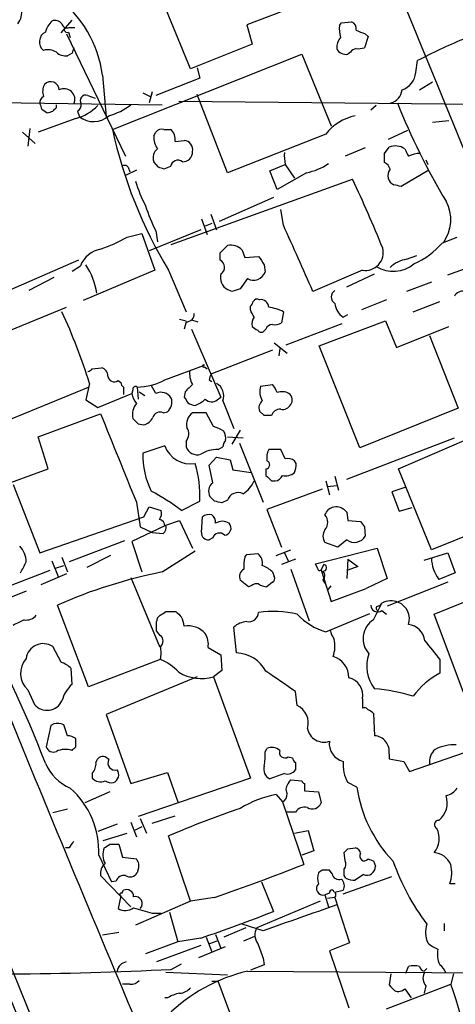
# Model space of a CAD drawing. Extents: x 4 to 1054, y 20 to 896.
# Drawn here: x 661 to 701, y 474 to 564 of the extents above; entities that cross this region are included whole.
import ezdxf

# ---------------------------------------------------------------- set-up
doc = ezdxf.new("R2010")
doc.units = 0
doc.header["$MEASUREMENT"] = 0
doc.layers.add('MAIN', color=5, linetype='CONTINUOUS')

msp = doc.modelspace()

# ---------------------------------------------------------------- linework, layer by layer
at = {"layer": 'MAIN'}
for p, q in [((677.0793, 559.6466), (673.9467, 567.2666)), ((686.562, 565.3193), (682.244, 563.7106)), ((665.1413, 562.9486), (666.1573, 564.1339)), ((690.7953, 563.6259), (690.9647, 563.8799)), ((690.9647, 563.8799), (691.896, 563.9646)), ((665.6493, 562.8639), (671.068, 551.6033)), ((665.8187, 563.0333), (665.988, 562.5253)), ((665.9033, 563.4566), (666.4113, 563.4566)), ((682.244, 563.7106), (682.752, 561.9326)), ((693.166, 562.8639), (693.42, 562.6099)), ((682.752, 561.9326), (677.0793, 559.6466)), ((693.42, 562.6099), (693.0813, 561.5939)), ((666.1573, 561.0859), (665.734, 560.8319)), ((669.8827, 554.0586), (687.324, 561.0013)), ((687.324, 561.0013), (690.0333, 554.3973)), ((691.8113, 561.1706), (691.5573, 561.0013)), ((697.8227, 559.3079), (697.992, 560.4086)), ((677.672, 559.7313), (677.926, 558.7999)), ((668.9513, 559.0539), (669.29, 555.2439)), ((677.926, 558.7999), (673.862, 557.1913)), ((698.1613, 557.6993), (699.3467, 558.4613)), ((672.6767, 557.4453), (673.354, 557.1066)), ((673.5233, 557.5299), (673.2693, 556.5139)), ((650.1553, 556.6833), (674.4547, 556.3446)), ((667.5967, 557.1913), (668.274, 556.9373)), ((675.9787, 556.6833), (717.296, 556.2599)), ((680.466, 550.0793), (677.672, 557.2759)), ((663.3633, 555.9213), (663.8713, 555.5826)), ((664.718, 556.0906), (664.718, 556.3446)), ((666.6653, 555.7519), (666.8347, 555.2439)), ((694.182, 556.2599), (693.674, 555.8366)), ((666.496, 555.0746), (663.0247, 553.8046)), ((699.3467, 554.7359), (700.8707, 554.9053)), ((661.5853, 553.8046), (662.7707, 552.7886)), ((662.2627, 554.1433), (662.0933, 552.5346)), ((673.6927, 553.4659), (673.862, 553.8046)), ((674.624, 554.0586), (675.2167, 554.0586)), ((697.0607, 553.9739), (695.2827, 553.1273)), ((675.64, 552.9579), (676.4867, 553.0426)), ((689.5253, 553.6353), (680.466, 550.0793)), ((693.166, 552.3653), (691.3033, 551.6033)), ((694.944, 551.8573), (695.3673, 552.4499)), ((674.116, 550.5873), (673.6927, 551.0953)), ((698.754, 551.2646), (698.9233, 550.8413)), ((672.084, 550.3333), (671.068, 549.8253)), ((671.322, 550.5873), (671.4913, 550.1639)), ((675.2167, 550.6719), (674.624, 550.4179)), ((684.3607, 550.2486), (685.8, 550.8413)), ((685.038, 548.5553), (684.3607, 550.2486)), ((685.8, 550.8413), (686.6467, 549.5713)), ((699.008, 550.3333), (696.468, 548.8093)), ((675.3013, 543.4753), (691.9807, 549.4866)), ((687.7473, 550.0793), (685.038, 548.5553)), ((684.6993, 547.7933), (679.704, 545.5919)), ((685.6307, 545.2533), (685.3767, 546.6926)), ((678.0953, 545.8459), (678.6033, 544.4066)), ((678.942, 546.2693), (679.45, 544.8299)), ((678.0107, 544.8299), (673.2693, 542.8826)), ((673.862, 544.7453), (674.0313, 543.7293)), ((679.0267, 545.4226), (678.434, 545.1686)), ((671.2373, 544.1526), (672.592, 544.4913)), ((672.592, 544.4913), (673.7773, 541.1046)), ((700.278, 543.6446), (701.6327, 544.1526)), ((679.7887, 542.7133), (680.466, 543.3906)), ((681.8207, 542.9673), (682.0747, 542.2899)), ((666.75, 542.0359), (658.9607, 538.6493)), ((679.7887, 542.0359), (679.7887, 542.7133)), ((682.0747, 542.2899), (683.3447, 542.3746)), ((696.976, 542.1206), (697.9073, 542.4593)), ((666.1573, 541.0199), (666.9193, 541.5279)), ((673.7773, 541.1046), (667.1733, 538.3106)), ((675.0473, 541.1046), (676.656, 537.2946)), ((683.8527, 541.6126), (683.9373, 540.9353)), ((692.912, 541.1046), (688.34, 539.1573)), ((700.786, 540.6813), (703.072, 541.5279)), ((664.464, 540.4273), (662.178, 539.2419)), ((682.3287, 540.3426), (681.6513, 539.4113)), ((691.4727, 539.5806), (694.0127, 540.7659)), ((680.8893, 539.1573), (680.466, 539.3266)), ((699.262, 540.0039), (696.976, 539.1573)), ((695.1133, 538.3953), (692.8273, 537.4639)), ((655.32, 533.4846), (665.6493, 537.7179)), ((682.5827, 537.4639), (682.5827, 537.8026)), ((697.5687, 537.2946), (700.024, 538.2259)), ((676.0633, 536.6173), (676.656, 536.4479)), ((677.164, 536.5326), (677.7567, 536.3633)), ((685.6307, 537.2946), (685.4613, 536.2786)), ((691.134, 536.7866), (691.5573, 537.0406)), ((676.656, 536.3633), (676.4867, 535.6859)), ((677.164, 535.6859), (679.8733, 529.4206)), ((684.022, 535.6859), (683.768, 535.4319)), ((685.8847, 534.2466), (691.0493, 536.1939)), ((688.9327, 534.1619), (695.0287, 536.4479)), ((695.0287, 536.4479), (696.0447, 533.9926)), ((696.0447, 533.9926), (700.8707, 535.9399)), ((636.9473, 534.7546), (672.6767, 447.2093)), ((699.0927, 535.0933), (701.7173, 528.4046)), ((684.784, 534.4159), (685.9693, 533.4846)), ((685.292, 533.9079), (685.2073, 533.2306)), ((692.658, 524.7639), (688.9327, 534.1619)), ((684.6147, 533.7386), (678.942, 531.5373)), ((668.02, 532.0453), (668.8667, 532.1299)), ((674.7087, 531.0293), (678.3493, 532.3839)), ((678.3493, 532.2146), (678.6033, 532.0453)), ((658.7913, 526.7113), (667.6813, 530.3519)), ((667.766, 530.6906), (667.4273, 529.1666)), ((670.3907, 530.9446), (670.6447, 530.7753)), ((670.8987, 530.3519), (670.8987, 529.6746)), ((672.1687, 530.3519), (672.2533, 529.2513)), ((673.862, 529.7593), (673.4387, 530.5213)), ((677.2487, 530.6059), (676.91, 530.2673)), ((678.7727, 531.0293), (679.0267, 530.8599)), ((683.514, 530.4366), (684.6147, 530.6059)), ((668.528, 528.4893), (671.6607, 529.7593)), ((671.7453, 530.0979), (671.6607, 529.7593)), ((672.338, 529.9286), (672.846, 529.5899)), ((676.5713, 529.9286), (676.4867, 529.4206)), ((679.5347, 529.1666), (679.8733, 529.4206)), ((667.4273, 529.1666), (668.528, 528.4893)), ((680.0427, 529.0819), (681.0587, 526.5419)), ((701.7173, 528.4046), (692.658, 524.7639)), ((663.0247, 525.7799), (668.782, 527.8966)), ((674.5393, 527.9813), (674.9627, 528.0659)), ((678.5187, 527.9813), (677.2487, 527.9813)), ((679.196, 526.7113), (678.5187, 527.9813)), ((683.8527, 527.7273), (683.4293, 528.1506)), ((672.2533, 526.9653), (672.7613, 526.8806)), ((663.956, 522.8166), (663.0247, 525.7799)), ((680.466, 525.7799), (681.9053, 525.6953)), ((681.6513, 526.3726), (680.8893, 525.1026)), ((691.4727, 521.8853), (701.3787, 525.6953)), ((674.7087, 524.9333), (672.6767, 524.2559)), ((676.656, 525.3566), (676.656, 524.8486)), ((679.6193, 524.5946), (680.0427, 524.8486)), ((681.5667, 525.1873), (683.768, 519.7686)), ((696.214, 522.8166), (702.4793, 525.5259)), ((678.7727, 523.1553), (679.45, 523.9173)), ((679.45, 523.9173), (680.72, 523.6633)), ((685.3767, 524.5946), (684.276, 524.5946)), ((685.8, 523.7479), (685.3767, 524.5946)), ((679.1113, 521.5466), (678.7727, 523.1553)), ((680.72, 523.6633), (680.974, 522.7319)), ((686.816, 523.3246), (686.6467, 523.5786)), ((659.4687, 521.2079), (663.956, 522.8166)), ((680.974, 522.7319), (682.6673, 522.4779)), ((684.022, 522.8166), (684.022, 522.2239)), ((690.372, 522.1393), (690.7107, 520.8693)), ((699.262, 515.3659), (696.214, 522.8166)), ((660.7387, 521.3773), (663.194, 515.1119)), ((684.53, 521.7159), (684.8687, 521.7159)), ((689.5253, 521.7159), (689.864, 520.4459)), ((689.6947, 521.2079), (690.5413, 521.2926)), ((696.8067, 521.1233), (695.6213, 520.6999)), ((679.2807, 519.8533), (678.8573, 520.2766)), ((689.1867, 520.9539), (684.1067, 519.0913)), ((695.6213, 520.6999), (696.2987, 518.9219)), ((672.084, 519.7686), (672.4227, 517.4826)), ((672.7613, 518.4139), (673.2693, 519.3453)), ((673.2693, 519.3453), (674.37, 519.0066)), ((676.2327, 519.0066), (677.926, 519.8533)), ((680.466, 519.9379), (679.958, 519.6839)), ((663.194, 515.1119), (672.7613, 518.4139)), ((678.0953, 516.9746), (678.18, 518.4139)), ((684.1067, 519.0913), (685.4613, 515.6199)), ((691.4727, 518.8373), (691.5573, 518.0753)), ((696.2987, 518.9219), (697.484, 519.2606)), ((674.7087, 517.5673), (671.6607, 516.1279)), ((674.7933, 517.6519), (676.0633, 518.0753)), ((676.0633, 518.0753), (677.2487, 515.5353)), ((691.5573, 518.0753), (692.7427, 517.9906)), ((705.9507, 518.0753), (699.262, 515.3659)), ((672.4227, 517.4826), (673.5233, 516.9746)), ((673.5233, 516.9746), (674.5393, 516.8899)), ((693.0813, 517.4826), (693.166, 516.6359)), ((670.9833, 516.2126), (665.9033, 514.2653)), ((671.6607, 516.1279), (672.592, 513.3339)), ((679.1113, 516.4666), (678.7727, 516.2973)), ((690.626, 515.6199), (689.4407, 516.0433)), ((691.4727, 516.2973), (690.626, 515.6199)), ((669.7133, 514.8579), (667.512, 513.7573)), ((674.4547, 513.3339), (677.5027, 515.2813)), ((682.0747, 514.6886), (682.244, 514.9426)), ((682.244, 514.9426), (683.26, 515.0273)), ((684.9533, 514.8579), (686.308, 515.3659)), ((685.7153, 515.1119), (686.054, 514.3499)), ((689.9487, 514.4346), (694.2667, 515.5353)), ((694.2667, 515.5353), (695.198, 512.7413)), ((698.5847, 514.4346), (700.786, 515.1119)), ((700.786, 515.1119), (701.4633, 513.2493)), ((664.2947, 514.3499), (664.8873, 512.9106)), ((664.6333, 513.6726), (665.3953, 513.9266)), ((665.226, 514.6886), (665.734, 513.3339)), ((686.7313, 514.5193), (685.4613, 514.0113)), ((688.594, 514.0959), (689.9487, 514.4346)), ((688.7633, 513.6726), (688.594, 514.0959)), ((689.102, 513.5033), (689.356, 514.0113)), ((691.5573, 514.5193), (691.4727, 512.7413)), ((691.5573, 514.5193), (692.4887, 513.8419)), ((658.622, 511.3866), (664.1253, 513.5033)), ((665.6493, 513.1646), (663.2787, 512.1486)), ((684.6147, 513.3339), (684.784, 512.9106)), ((686.308, 513.5879), (688.0013, 508.8466)), ((689.102, 513.5033), (690.0333, 510.6246)), ((692.4887, 513.8419), (691.5573, 513.5033)), ((701.4633, 513.2493), (699.9393, 512.6566)), ((671.576, 512.8259), (674.2007, 506.4759)), ((682.4133, 511.9793), (681.6513, 512.5719)), ((682.6673, 512.0639), (682.4133, 511.9793)), ((684.6147, 512.4026), (684.1067, 511.9793)), ((689.2713, 512.5719), (689.4407, 512.3179)), ((689.6947, 511.6406), (690.0333, 512.0639)), ((695.198, 512.7413), (693.2507, 511.8099)), ((700.786, 512.4026), (695.198, 510.2013)), ((699.516, 509.4393), (706.2893, 512.2333)), ((661.924, 511.5559), (659.5533, 510.6246)), ((690.0333, 510.6246), (693.2507, 511.8099)), ((667.6813, 502.7506), (664.8027, 510.2859)), ((693.928, 508.9313), (694.69, 510.4553)), ((694.436, 510.2013), (694.69, 510.4553)), ((674.7933, 509.6933), (675.7247, 509.6933)), ((689.5253, 507.8306), (693.5893, 509.5239)), ((694.69, 509.7779), (695.1133, 509.4393)), ((702.2253, 502.2426), (699.516, 509.4393)), ((674.2853, 507.4919), (673.9467, 507.9153)), ((681.3127, 505.8833), (681.0587, 508.2539)), ((665.1413, 505.0366), (664.3793, 506.4759)), ((678.688, 506.3913), (679.8733, 505.7139)), ((679.8733, 505.7139), (679.958, 504.2746)), ((674.2853, 505.2906), (667.6813, 502.7506)), ((700.024, 505.2906), (700.024, 504.0206)), ((666.1573, 503.0046), (666.0727, 504.4439)), ((679.958, 504.2746), (679.196, 503.6819)), ((677.672, 503.6819), (669.29, 500.2106)), ((679.196, 503.6819), (682.5827, 494.3686)), ((662.0933, 502.4966), (662.686, 501.1419)), ((686.9007, 501.0573), (686.7313, 502.3273)), ((692.912, 501.6499), (692.912, 500.8033)), ((693.928, 500.2953), (694.0127, 498.2633)), ((669.29, 500.2106), (671.576, 493.8606)), ((664.21, 499.1946), (663.7867, 497.2473)), ((664.464, 499.3639), (664.21, 499.1946)), ((665.734, 498.2633), (665.3953, 499.2793)), ((666.496, 497.2473), (666.496, 498.0093)), ((683.9373, 496.7393), (684.1067, 497.0779)), ((697.23, 494.9613), (702.3947, 496.7393)), ((669.544, 496.0619), (669.2053, 496.3159)), ((686.054, 496.3159), (686.4773, 496.2313)), ((686.7313, 495.8079), (686.7313, 495.1306)), ((695.3673, 496.5699), (695.3673, 496.1466)), ((695.3673, 496.1466), (696.722, 495.8926)), ((696.722, 495.8926), (697.23, 494.9613)), ((671.576, 493.8606), (674.9627, 494.8766)), ((674.9627, 494.8766), (675.894, 492.1673)), ((668.02, 494.7919), (668.02, 494.3686)), ((682.5827, 494.3686), (672.2533, 490.8126)), ((685.7153, 494.7919), (684.3607, 494.2839)), ((686.1387, 493.9453), (686.308, 494.1993)), ((686.308, 494.1993), (687.324, 494.1146)), ((692.404, 493.5219), (691.5573, 493.9453)), ((669.6287, 493.0986), (667.3427, 492.0826)), ((687.578, 493.8606), (687.578, 493.1833)), ((687.578, 493.1833), (688.848, 493.0986)), ((688.848, 493.0986), (689.102, 492.0826)), ((684.9533, 492.8446), (685.546, 492.1673)), ((685.546, 492.1673), (687.4933, 486.4099)), ((665.734, 491.4899), (664.3793, 491.1513)), ((686.7313, 491.2359), (685.8847, 491.2359)), ((672.4227, 490.6433), (673.0153, 489.2886)), ((673.5233, 490.2199), (675.64, 490.8973)), ((670.306, 490.1353), (668.528, 489.4579)), ((671.576, 490.3046), (672.084, 488.9499)), ((672.592, 489.8813), (671.9147, 489.5426)), ((686.6467, 489.2886), (687.9167, 489.5426)), ((687.9167, 489.5426), (688.4247, 487.6799)), ((669.036, 488.6113), (671.2373, 489.2886)), ((677.0793, 483.0233), (675.0473, 489.0346)), ((665.9033, 487.9339), (665.5647, 487.9339)), ((669.6287, 488.2726), (670.4753, 488.2726)), ((670.4753, 488.2726), (670.814, 487.0873)), ((688.4247, 487.6799), (687.324, 487.2566)), ((691.5573, 487.8493), (692.2347, 487.9339)), ((668.6127, 487.2566), (669.798, 484.8013)), ((670.814, 487.0873), (672.084, 486.9179)), ((691.3033, 486.7486), (691.2187, 487.5106)), ((693.928, 486.7486), (694.0973, 486.2406)), ((672.2533, 485.9866), (672.1687, 485.6479)), ((689.1867, 485.9019), (688.848, 485.6479)), ((690.118, 485.5633), (689.864, 485.9019)), ((691.2187, 485.3939), (691.2187, 485.9866)), ((671.576, 482.5153), (668.782, 485.3939)), ((670.2213, 484.8859), (669.798, 484.8013)), ((691.134, 483.7006), (695.6213, 485.3093)), ((691.388, 485.1399), (691.2187, 485.3939)), ((692.9967, 485.4786), (692.2347, 484.9706)), ((670.7293, 483.7853), (670.8987, 484.0393)), ((683.5987, 484.8013), (684.6993, 482.0919)), ((690.372, 483.8699), (691.134, 484.0393)), ((701.4633, 484.6319), (700.9553, 484.6319)), ((670.6447, 483.5313), (670.3907, 482.3459)), ((679.2807, 483.3619), (677.0793, 483.0233)), ((689.864, 483.7853), (689.4407, 483.6159)), ((689.4407, 483.6159), (689.7793, 482.5153)), ((690.372, 483.3619), (689.6947, 483.2773)), ((690.372, 483.3619), (691.7267, 479.2133)), ((677.0793, 483.0233), (671.9993, 480.8219)), ((689.0173, 483.0233), (683.1753, 480.5679)), ((673.5233, 481.9226), (674.37, 481.9226)), ((675.132, 482.0073), (675.894, 479.2979)), ((682.1593, 480.5679), (680.1273, 479.7213)), ((683.768, 480.3139), (681.8207, 480.9066)), ((700.4473, 480.9913), (700.4473, 480.3139)), ((670.4753, 480.1446), (668.9513, 479.8906)), ((678.0107, 479.6366), (675.894, 479.2979)), ((678.5187, 479.7213), (679.0267, 478.3666)), ((679.3653, 479.9753), (679.8733, 478.7053)), ((681.99, 479.3826), (683.006, 479.8059)), ((675.894, 479.2979), (672.9307, 478.1973)), ((678.0107, 478.9593), (673.9467, 477.4353)), ((677.8413, 477.8586), (680.2967, 478.8746)), ((678.8573, 479.1286), (679.5347, 479.3826)), ((691.7267, 479.2133), (689.864, 478.4513)), ((683.768, 477.7739), (683.8527, 477.1813)), ((689.864, 478.4513), (691.642, 473.2019)), ((675.3013, 476.7579), (676.2327, 477.2659)), ((683.8527, 477.1813), (682.5827, 476.6733)), ((696.8913, 476.4193), (697.1453, 477.0119)), ((698.5847, 476.5886), (698.8387, 476.8426)), ((674.7933, 476.5039), (680.466, 476.2499)), ((682.3287, 476.5886), (726.3553, 476.2499)), ((695.5367, 476.3346), (695.3673, 475.3186)), ((701.294, 476.3346), (701.04, 475.4033)), ((671.4913, 475.4033), (670.814, 475.4033)), ((679.0267, 475.6573), (679.6193, 475.6573)), ((681.8207, 469.8153), (679.6193, 475.6573)), ((695.1133, 473.1173), (701.04, 475.4033)), ((696.8067, 474.9799), (697.3993, 474.1333)), ((698.754, 475.2339), (698.5847, 474.5566)), ((674.9627, 474.1333), (674.7087, 474.1333))]:
    msp.add_line(p, q, dxfattribs=at)
for centre, radius, start, end in [((11417.1702, 4970.3612), 11590.0601, 201.97335951, 202.58716383), ((41232.2606, 17110.9502), 43850.3893, 202.09254082, 202.32172383), ((6666.5864, 3043.7173), 6457.0048, 202.45163271, 203.00388705), ((658.5069, 557.7536), 10.5251, 7.096657, 53.834106), ((659.8237, 564.8496), 1.7037, 321.769297, 10.15234), ((665.8355, 562.4695), 2.2067, 134.283978, 165.197365), ((664.591, 563.3014), 0.8045, 37.875608, 111.61228), ((665.6917, 563.8799), 0.4733, 190.296185, 296.559637), ((691.7085, 563.3619), 0.6312, 345.382563, 72.719079), ((664.1528, 562.1331), 1.0068, 116.600683, 231.982769), ((665.6916, 563.2449), 0.2468, 120.93987, 300.991622), ((693.5912, 563.2875), 2.8163, 173.09881, 195.702273), ((777.4124, 774.6951), 227.9691, 248.082823, 248.31202), ((691.9176, 561.615), 1.3804, 138.739101, 184.391702), ((726.3205, 505.448), 61.8318, 113.020326, 117.268067), ((663.9561, 560.0703), 1.3383, 55.299431, 108.443072), ((665.6283, 562.2082), 1.3804, 228.739101, 274.391702), ((793.2419, 518.9899), 133.8752, 161.443679, 161.672862), ((691.3651, 561.8868), 0.9061, 204.619254, 282.246237), ((692.4043, 560.8315), 0.6831, 97.147904, 150.237433), ((692.4887, 563.4579), 1.9559, 265.031528, 287.636421), ((695.9198, 559.5046), 1.913, 289.319587, 354.098379), ((664.1935, 557.6837), 0.7786, 1.14797, 137.738192), ((664.7364, 557.5677), 1.289, 150.250708, 200.960281), ((665.4377, 556.8385), 0.9787, 335.283741, 118.413759), ((695.1924, 557.8371), 1.3673, 284.585086, 354.215602), ((663.8713, 556.5139), 0.6826, 119.738635, 187.119811), ((667.4092, 556.7257), 0.502, 68.065049, 216.18512), ((753.7684, 579.4236), 62.0252, 201.676239, 211.025525), ((790.271, 598.4978), 133.8593, 198.316987, 198.546184), ((621.8028, 682.6597), 133.8594, 288.316974, 288.54617), ((579.8987, 640.5712), 119.7133, 314.885375, 315.114625), ((665.37, 559.3393), 4.4109, 284.790175, 315.721969), ((666.3267, 556.3446), 0.6826, 299.738635, 7.12814), ((668.0484, 560.8597), 5.7298, 285.130843, 308.000136), ((668.1399, 556.8665), 2.0825, 231.187218, 312.396024), ((693.2222, 550.7343), 4.6992, 102.130608, 141.878315), ((711.5373, 563.1592), 42.6372, 192.324196, 211.148816), ((674.4123, 553.4235), 0.6694, 71.565051, 145.296185), ((674.6031, 553.1909), 1.0627, 347.335527, 54.733698), ((675.5417, 553.3531), 1.8524, 176.508943, 215.377677), ((676.4639, 552.2317), 0.8112, 345.353867, 88.389444), ((674.6028, 551.4763), 0.9866, 125.395917, 202.715907), ((676.3766, 551.9674), 0.8741, 266.110059, 3.883402), ((690.1618, 551.7305), 4.4515, 177.278036, 191.522473), ((695.923, 550.9706), 1.5802, 55.997179, 110.588721), ((866.2809, 636.5819), 189.2834, 206.447062, 206.676272), ((675.9028, 550.5306), 0.7005, 53.720658, 168.362832), ((483.244, 551.434), 211.7004, 359.885409, 0.114564), ((698.2225, 549.447), 2.4104, 89.441394, 116.544853), ((670.9872, 550.3602), 0.4046, 34.149649, 129.604292), ((632.02, 423.5026), 133.8753, 71.443693, 71.672876), ((686.6849, 555.4911), 5.5151, 281.106596, 304.130344), ((694.6055, 550.2064), 0.8725, 14.02828, 67.173035), ((696.2137, 549.8253), 0.965, 142.117206, 195.260326), ((685.2157, 553.3694), 13.8236, 197.045348, 207.290198), ((594.6164, 502.8566), 107.9545, 21.908185, 25.590831), ((696.1618, 549.8107), 0.9111, 195.233609, 245.964082), ((653.8088, 379.5866), 174.5168, 75.851156, 76.080363), ((697.4388, 545.753), 3.6048, 324.20494, 28.166731), ((686.1361, 551.0784), 13.8116, 197.038894, 207.292497), ((-836.9867, -135.1074), 1667.7093, 23.8476345, 24.0768216), ((663.4068, 558.331), 16.197, 289.381914, 298.911157), ((669.3204, 540.4934), 2.6145, 101.883692, 156.691487), ((680.7622, 541.9592), 1.4617, 43.602954, 101.691222), ((693.172, 542.736), 1.652, 260.944792, 14.03372), ((694.5437, 548.6312), 7.5992, 294.154486, 318.989478), ((679.4948, 541.3785), 0.7201, 301.71019, 65.912291), ((874.0985, 668.9935), 228.9527, 213.575483, 213.804666), ((697.4134, 539.3408), 2.814, 98.942141, 134.187961), ((661.876, 537.9547), 6.6481, 8.94077, 33.381955), ((695.7405, 543.9912), 2.9868, 238.5467, 309.823501), ((681.0333, 540.4019), 1.2158, 162.578502, 242.18505), ((682.8939, 541.2878), 1.1013, 239.121898, 341.333086), ((744.7652, 348.7995), 200.789, 108.320339, 108.54954), ((683.2177, 538.0142), 0.4359, 60.959439, 150.941566), ((683.5421, 537.6684), 0.7356, 3.858635, 98.820778), ((690.7107, 538.6492), 0.6826, 119.745922, 240.249913), ((702.1267, 538.3246), 0.8527, 77.585625, 151.312851), ((682.2858, 538.2686), 0.5525, 302.502209, 355.567893), ((513.447, 452.4853), 189.2835, 26.447048, 26.676258), ((683.1428, 531.712), 6.1119, 65.979735, 79.314983), ((692.0232, 538.1837), 1.6561, 184.401624, 237.524828), ((613.1577, 513.4779), 57.2568, 17.495008, 24.579957), ((676.6984, 537.0829), 0.7208, 266.627938, 3.372062), ((683.6831, 536.194), 0.9651, 142.120851, 195.264491), ((683.6267, 536.7019), 1.1601, 221.060941, 251.57286), ((684.579, 535.5328), 0.5776, 86.45646, 164.630921), ((684.8265, 537.2518), 1.1619, 259.497569, 303.115652), ((683.5987, 535.7706), 0.3787, 206.558284, 296.558284), ((667.5544, 532.3415), 0.5518, 274.396316, 327.536771), ((668.7186, 531.4033), 0.7415, 357.263766, 78.479439), ((678.2858, 532.2993), 0.1058, 53.108436, 306.859073), ((670.052, 531.4357), 0.5966, 186.5258, 304.593107), ((679.0257, 531.6217), 2.0468, 172.865956, 209.753909), ((805.8497, 488.9608), 133.8593, 161.453816, 161.683013), ((671.1948, 530.8174), 0.5517, 184.376403, 237.539959), ((671.9993, 530.1543), 0.2603, 49.39393, 192.519254), ((672.1011, 535.706), 5.3545, 270.723369, 299.142842), ((761.4156, 445.423), 119.7487, 134.885409, 135.114591), ((678.8268, 529.5475), 1.3019, 339.046846, 61.401482), ((685.2921, 529.9709), 1.8381, 165.323391, 208.924416), ((683.4104, 529.4383), 1.6774, 13.993164, 44.113543), ((673.9675, 530.2458), 2.3575, 191.90906, 216.972457), ((674.3531, 528.7707), 1.1039, 30.798188, 116.416491), ((674.0723, 528.9834), 1.2785, 314.141214, 16.003874), ((803.6559, 613.8165), 152.6259, 213.57026, 213.799443), ((685.4993, 528.6433), 1.2862, 60.189919, 111.018001), ((685.7154, 529.1667), 0.7283, 324.455006, 54.461408), ((2886.4496, 1407.6144), 2403.9467, 201.4420437, 203.0620782), ((673.3175, 527.7998), 1.6058, 140.189404, 191.731902), ((677.7083, 530.2371), 1.5919, 236.309933, 262.578989), ((676.5852, 531.1283), 2.6346, 290.380163, 314.566345), ((679.0306, 529.8094), 0.8169, 223.090352, 308.104439), ((684.1772, 528.4469), 0.8045, 127.875608, 201.61228), ((685.56, 529.1526), 0.8527, 257.585625, 331.312851), ((2702.4219, 1349.328), 2193.2717, 201.9948542, 202.2240382), ((798.9742, 654.1942), 179.57, 224.885386, 225.114614), ((672.451, 528.1364), 1.2936, 283.879402, 333.434949), ((674.243, 527.3971), 0.655, 63.106363, 165.789799), ((677.9954, 526.9287), 1.2906, 125.351367, 193.537695), ((684.1913, 358.4274), 169.3002, 89.885375, 90.114591), ((685.3207, 527.4987), 0.8231, 86.098875, 163.874841), ((675.84, 526.0488), 1.0701, 319.692581, 32.680215), ((678.7088, 524.4038), 2.3584, 53.024664, 78.077809), ((679.1534, 525.6528), 1.1627, 349.519291, 33.109188), ((677.0456, 525.7614), 2.4793, 199.512206, 280.624198), ((677.6878, 525.219), 1.0963, 199.747341, 287.129241), ((680.9988, 524.7896), 0.9579, 137.132054, 176.468811), ((680.0978, 524.0657), 7.4235, 178.531852, 206.230585), ((679.457, 521.9431), 2.6564, 86.497259, 122.987157), ((685.7152, 523.8327), 1.6284, 152.103644, 188.977017), ((667.0981, 520.2944), 10.8369, 357.667211, 16.237491), ((683.9691, 523.2082), 0.3951, 277.693333, 69.620458), ((686.0541, 522.8166), 0.9653, 52.12814, 105.261365), ((684.4017, 523.3671), 2.4147, 338.392463, 358.991501), ((811.3009, 648.9948), 179.6407, 224.885431, 225.114569), ((684.7899, 522.5264), 0.8143, 275.553068, 338.194671), ((685.8423, 523.4518), 1.2631, 256.433519, 309.555259), ((679.7403, 520.7604), 1.0069, 128.661586, 208.718549), ((680.5214, 522.7449), 2.6112, 302.004685, 336.791902), ((662.2473, 500.1138), 23.5059, 53.489295, 61.568395), ((681.4396, 519.6175), 1.025, 62.977472, 161.784249), ((637.2752, 350.4671), 174.5169, 75.843169, 76.072384), ((690.6623, 517.7668), 1.5919, 97.421011, 123.690068), ((690.4001, 517.962), 1.3845, 39.216318, 87.656956), ((673.4387, 518.7525), 0.9653, 322.12814, 15.261365), ((678.7728, 517.6516), 0.9657, 74.75633, 127.8703), ((678.6625, 517.9652), 0.7174, 348.428488, 59.492343), ((562.61, 603.4873), 152.6261, 326.200547, 326.42973), ((688.7209, 517.906), 0.9884, 316.738188, 43.257591), ((674.1213, 517.5778), 0.5875, 358.975925, 82.232638), ((674.1582, 517.4403), 0.6695, 304.698943, 18.426829), ((680.0003, 516.7631), 1.2341, 59.033059, 120.966941), ((680.139, 517.3804), 0.6639, 276.313504, 41.617054), ((819.9119, 602.3865), 152.6259, 213.57026, 213.799443), ((678.688, 516.89), 0.5987, 171.876665, 278.132809), ((679.7379, 516.2634), 0.6586, 43.960386, 162.032649), ((690.3927, 516.6359), 1.1214, 148.094266, 211.901396), ((692.1712, 517.2074), 1.1473, 232.493831, 330.123178), ((660.0281, 514.3263), 1.8969, 358.157162, 46.604247), ((682.5751, 514.1322), 1.1271, 349.48964, 52.578016), ((407.67, 640.7573), 283.9812, 333.320357, 333.54954), ((685.8808, 513.8421), 3.8991, 167.461151, 183.738027), ((682.7664, 511.4575), 2.6338, 45.432244, 69.627527), ((689.3136, 513.715), 0.2993, 261.878017, 81.856362), ((702.6529, 514.6919), 3.3921, 181.486596, 216.871249), ((683.7267, 467.1664), 47.0894, 101.355867, 113.695391), ((682.3285, 512.9106), 0.7572, 116.554899, 206.571819), ((688.975, 513.6726), 0.2116, 180, 306.875312), ((688.827, 512.9953), 0.6137, 316.379798, 43.613443), ((683.1755, 511.4707), 0.7811, 77.490286, 130.586974), ((684.1907, 513.5014), 1.5244, 236.291169, 266.841227), ((684.4452, 512.7413), 0.3787, 296.585347, 26.55152), ((694.309, 510.286), 0.635, 180.009023, 306.864485), ((695.5391, 508.9281), 1.7474, 67.279749, 119.073395), ((695.5937, 509.0262), 1.6359, 341.528501, 67.716644), ((569.7013, 459.8326), 100.6194, 20.897512, 29.705195), ((661.9603, 510.0392), 1.1268, 259.486857, 322.58704), ((674.6097, 508.7762), 0.6632, 119.286216, 181.2356), ((589.8566, 636.5355), 152.6538, 303.578089, 303.807251), ((802.9786, 636.4392), 179.6053, 224.885409, 225.114592), ((682.4155, 509.6778), 0.9318, 259.39432, 355.740893), ((684.6925, 500.487), 9.2206, 76.143854, 98.405159), ((691.2082, 513.5217), 5.9347, 223.46313, 253.526665), ((694.3937, 509.9896), 0.2159, 78.700477, 258.674454), ((788.2366, 254.6975), 283.9586, 116.450451, 116.679652), ((462.2967, 508.3386), 211.6504, 359.885409, 0.114591), ((673.9228, 508.0309), 2.5823, 6.843478, 26.554136), ((682.3621, 506.8495), 1.916, 93.533805, 132.863878), ((695.0097, 507.1902), 2.0498, 121.851606, 222.758053), ((696.8913, 506.7299), 1.7961, 8.130102, 81.869898), ((676.8677, 506.296), 2.0778, 41.077754, 100.565789), ((676.8669, 506.6875), 1.845, 350.761799, 31.856925), ((692.0214, 508.3379), 2.1001, 189.261831, 214.3378), ((663.5025, 505.1428), 1.5956, 56.666477, 171.621052), ((673.9185, 506.9839), 0.6266, 305.831064, 54.168936), ((687.6831, 506.4837), 2.6889, 339.558675, 14.419712), ((1122.6743, 844.8144), 542.1344, 218.546458, 218.775639), ((672.2542, 505.8833), 2.1158, 343.732105, 16.265296), ((681.1767, 502.6517), 3.2345, 28.396136, 87.590163), ((696.6794, 504.6511), 3.3757, 160.127536, 217.817374), ((663.4482, 504.0206), 2.0392, 138.369494, 228.361561), ((664.2244, 502.5675), 2.6338, 45.432244, 69.627527), ((672.5692, 501.0366), 4.5871, 41.988605, 68.03043), ((689.6705, 503.6457), 1.9721, 358.593681, 74.343541), ((678.0866, 507.6869), 4.1559, 239.521663, 285.482931), ((219.7223, -174.0728), 821.9577, 55.3775178, 55.6066985), ((703.5269, 497.475), 7.424, 118.153613, 143.375525), ((668.3219, 500.6353), 3.2092, 132.414922, 164.728283), ((691.3032, 501.9885), 1.6441, 348.114573, 78.107752), ((692.7082, 486.0613), 16.5714, 72.944019, 85.485014), ((663.8482, 502.1194), 1.5186, 220.066428, 335.125784), ((686.1568, 499.4668), 1.7559, 342.561884, 64.933824), ((693.0813, 500.4646), 0.3787, 26.558284, 116.558284), ((693.0533, 499.5333), 1.1601, 41.060941, 71.57286), ((664.7739, 497.6069), 1.7841, 69.616856, 100.002957), ((689.3598, 499.2253), 1.5541, 190.555789, 288.93162), ((665.6491, 496.7387), 1.527, 56.315136, 86.812677), ((691.5515, 497.5415), 1.7009, 172.779308, 255.791374), ((693.914, 496.7959), 1.4707, 351.160837, 86.151977), ((664.4217, 497.4081), 0.655, 194.210201, 296.893637), ((665.5443, 495.0538), 1.9535, 71.711597, 115.023627), ((581.6517, 581.7529), 119.7487, 314.885409, 315.114592), ((679.4472, 496.4006), 4.5029, 348.063699, 4.313801), ((684.5724, 496.1044), 1.0792, 48.177748, 115.56538), ((685.7577, 496.7212), 0.502, 158.0799, 306.169172), ((700.587, 495.8508), 1.5093, 130.803461, 188.082321), ((701.3525, 493.6251), 3.7965, 87.048289, 117.478931), ((666.9824, 495.7022), 1.3804, 318.739101, 4.391702), ((668.9883, 495.718), 0.6361, 70.052295, 171.87372), ((670.0979, 495.7377), 0.6418, 149.659382, 288.920543), ((687.0281, 496.2739), 0.5524, 184.422569, 237.506537), ((694.4531, 495.5944), 3.3324, 174.866123, 209.660645), ((667.8248, 497.5601), 4.5135, 204.014046, 245.985954), ((669.6626, 494.6734), 0.7893, 292.708651, 35.397599), ((684.8476, 495.1941), 1.0322, 164.537986, 241.856009), ((686.0115, 495.5964), 0.8574, 249.787353, 327.092117), ((668.7768, 495.0076), 0.9905, 220.175895, 295.633705), ((669.798, 494.9828), 1.0512, 235.679553, 279.267881), ((686.6791, 493.3331), 0.8166, 131.435426, 209.635229), ((687.6205, 494.1571), 0.2995, 188.157154, 261.842846), ((660.9044, 487.6308), 7.7174, 357.220754, 48.797802), ((704.5352, 495.2444), 12.2529, 188.081364, 223.897544), ((700.2776, 494.3691), 1.6445, 281.899604, 325.486632), ((686.69, 483.4017), 9.6013, 100.421151, 121.654376), ((685.1862, 492.8658), 0.7857, 297.253168, 4.635856), ((698.6539, 492.0982), 2.0714, 308.356551, 18.630013), ((708.6003, 411.6521), 84.3437, 108.633548, 113.441523), ((687.578, 490.6773), 1.0143, 75.497947, 146.585654), ((688.2977, 492.3788), 0.8571, 237.086833, 339.782734), ((699.9261, 490.077), 0.3971, 88.095174, 246.850672), ((697.9324, 488.8086), 2.0476, 320.660191, 26.17712), ((667.004, 487.5952), 1.1516, 126.024081, 162.896174), ((670.6022, 487.2988), 1.6119, 156.795809, 209.929178), ((584.7074, 615.0917), 152.6261, 303.578069, 303.807272), ((606.7005, 572.3424), 119.7487, 314.893901, 315.12305), ((692.1499, 487.3411), 0.5988, 8.140927, 81.859073), ((671.4706, 486.3253), 0.8529, 336.60028, 44.011912), ((690.7335, 486.4262), 0.6547, 317.822852, 29.501727), ((693.0814, 487.1719), 0.4234, 143.132809, 323.124688), ((736.0015, 613.8406), 133.8752, 251.45383, 251.682999), ((716.7935, 494.2956), 22.3973, 199.691768, 216.712111), ((699.3127, 485.6238), 1.8978, 24.47044, 83.850188), ((669.8908, 485.5992), 1.1276, 127.436933, 190.489812), ((597.9144, 715.1851), 245.6878, 289.340272, 291.383255), ((689.5253, 316.602), 169.3002, 89.885375, 90.114591), ((693.293, 486.2265), 0.8044, 248.38772, 1.004336), ((697.9976, 485.6638), 3.1325, 340.766838, 13.778949), ((670.928, 484.6677), 0.7396, 79.088138, 162.841456), ((671.4948, 486.0563), 0.788, 237.205358, 328.783105), ((690.2876, 485.1399), 1.5266, 160.563296, 199.436704), ((690.7477, 485.6532), 0.6361, 188.125007, 289.947705), ((690.424, 484.4431), 0.8168, 330.371708, 48.548797), ((692.0655, 486.3262), 1.3661, 240.269164, 277.114612), ((671.1668, 483.4325), 0.6634, 1.217957, 113.837087), ((689.2829, 484.2047), 0.6096, 135.511734, 285.002861), ((690.0756, 483.8277), 0.2159, 11.273495, 191.33076), ((670.687, 483.6583), 0.1339, 71.578587, 251.578587), ((671.9691, 482.8116), 0.6501, 314.245906, 102.35577), ((690.0758, 483.6159), 0.3902, 319.385964, 40.614036), ((671.0453, 483.4928), 1.3206, 240.284179, 306.455127), ((799.6697, 905.4783), 441.9416, 253.185843, 253.415038), ((1279.8334, -1211.8366), 1794.0645, 109.1757932, 109.4049746), ((641.0728, 590.599), 116.949, 288.411911, 291.903148), ((684.3222, 479.9133), 1.3206, 150.284179, 216.455127), ((701.1645, 480.174), 2.4384, 162.516178, 203.202601), ((1022.2106, 605.4594), 361.7278, 200.441005, 200.670173), ((700.7716, 481.0897), 2.6338, 225.432244, 249.627527), ((702.097, 478.1547), 2.2902, 168.262224, 205.15292), ((657.2869, 845.8183), 369.4998, 268.1849, 272.794476), ((671.2727, 476.4686), 0.9741, 97.076137, 172.923863), ((697.6533, 475.5308), 1.5658, 71.068631, 108.931369), ((698.7962, 477.2236), 0.6693, 198.440363, 251.578587), ((698.7939, 475.613), 1.9932, 23.861793, 51.891048), ((685.8139, 461.5642), 15.4233, 103.059884, 134.71315), ((699.5585, 475.9536), 1.0794, 154.441492, 221.81559), ((671.5881, 476.3891), 0.9906, 264.391856, 319.204217), ((675.9645, 476.0241), 1.4709, 273.851648, 319.281668), ((822.6212, 602.0645), 179.6053, 224.885409, 225.114592), ((696.2321, 475.4942), 0.7711, 242.438023, 318.16963), ((678.7987, 466.8095), 23.8438, 351.731825, 21.125998), ((676.6415, 471.4108), 3.1985, 100.414759, 121.659608)]:
    msp.add_arc(centre, radius, start, end, dxfattribs=at)

doc.saveas('drawing.dxf')
